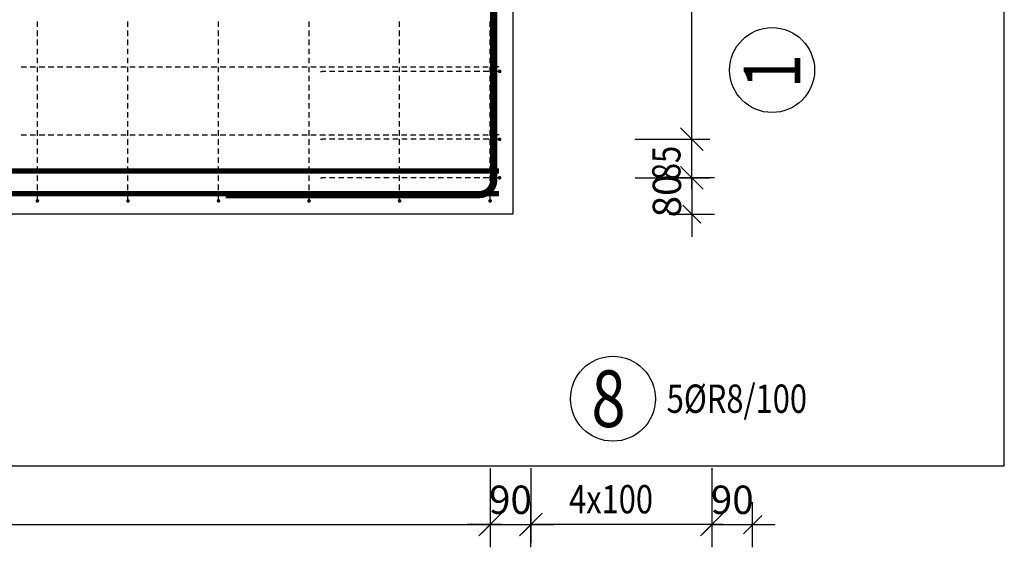
# Model space of a CAD drawing. Units: millimetres. Extents: x -83014 to -67264, y -36588 to -19711.
# Drawn here: x -77177 to -75002, y -32147 to -30982 of the extents above; entities that cross this region are included whole.
import ezdxf

# ---------------------------------------------------------------- set-up
doc = ezdxf.new("R2010")
doc.units = ezdxf.units.MM
doc.header["$LTSCALE"] = 20
doc.layers.add('CUTVIEWLIMITS', color=1, linetype='Continuous', plot=False)
for name, color, linetype in [('K-KOTY', 151, 'Continuous'), ('K-TVAR', 2, 'Continuous'), ('Kóty_POPIS_ŘADY', 2, 'Continuous'), ('P_PŘÍČNÉ-HORNÍ', 31, 'Continuous'), ('Polp_POLOŽKA', 2, 'Continuous')]:
    doc.layers.add(name, color=color, linetype=linetype)
doc.styles.add('KCE-text', font='romans.shx', dxfattribs={"width": 0.8, "height": 62.5})
doc.styles.add('RomanS', font='romans.shx', dxfattribs={"width": 0.7})
doc.dimstyles.new('KCE-25', dxfattribs={"dimscale": 25, "dimtxt": 2.5, "dimasz": 1, "dimexe": 1.25, "dimexo": 0.625, "dimtad": 1, "dimdec": 0, "dimtxsty": 'RomanS', "dimblk": 'dim_end', "dimcen": 2.5, "dimse1": 1, "dimse2": 1, "dimclrt": 2, "dimadec": 1, "dimazin": 0, "dimtfac": 1, "dimtdec": 0, "dimtix": 1, "dimtmove": 2, "dimatfit": 3, "dimldrblk": 'dim_end', "dimfxl": 1, "dimarcsym": 0})

# ---------------------------------------------------------------- blocks, each defined once
blk = doc.blocks.new('dim_end')
for p, q in [((0, 2), (0, -2)), ((1, 0), (-1, 0)), ((-0.8, -0.8), (0.8, 0.8))]:
    blk.add_line(p, q)
blk = doc.blocks.new('*D664')
at = {"layer": 'Defpoints', "color": 0, "ltscale": 0.5, "transparency": 16777216}
for p in [(-76116.6, -31331.1), (-76087.6, -31411.1), (-75692, -31411.1)]:
    blk.add_point(p, dxfattribs=at)
at = {"layer": 'K-KOTY', "color": 0, "lineweight": -2, "ltscale": 0.5, "transparency": 16777216}
for p, q in [((-75692, -31306.1), (-75692, -31281.1)), ((-75692, -31331.1), (-75692, -31411.1)), ((-75692, -31436.1), (-75692, -31461.1))]:
    blk.add_line(p, q, dxfattribs=at)
at = {"layer": 'K-KOTY', "color": 0, "lineweight": -2, "ltscale": 0.5, "transparency": 16777216, "xscale": 25, "yscale": 25, "zscale": 25}
for p, rotation in [((-75692, -31331.1), 270), ((-75692, -31411.1), 90)]:
    blk.add_blockref('dim_end', p, dxfattribs=dict(at, rotation=rotation))
at = {"layer": 'K-KOTY', "color": 2, "ltscale": 0.5, "transparency": 16777216, "insert": (-75738.9, -31371.1), "char_height": 62.5, "attachment_point": 5, "rotation": 90, "style": 'RomanS'}
blk.add_mtext('80', dxfattribs=at)
blk = doc.blocks.new('*D665')
at = {"layer": 'Defpoints', "color": 0, "ltscale": 0.5, "transparency": 16777216}
for p in [(-76137.6, -31971.7), (-76047.6, -31971.7), (-76047.6, -32096.7)]:
    blk.add_point(p, dxfattribs=at)
at = {"layer": 'K-KOTY', "color": 0, "lineweight": -2, "ltscale": 0.5, "transparency": 16777216}
for p, q in [((-76162.6, -32096.7), (-76187.6, -32096.7)), ((-76137.6, -32096.7), (-76047.6, -32096.7)), ((-76022.6, -32096.7), (-75997.6, -32096.7))]:
    blk.add_line(p, q, dxfattribs=at)
at = {"layer": 'K-KOTY', "color": 0, "lineweight": -2, "ltscale": 0.5, "transparency": 16777216, "xscale": 25, "yscale": 25, "zscale": 25}
blk.add_blockref('dim_end', (-76137.6, -32096.7), dxfattribs=at)
at = {"layer": 'K-KOTY', "color": 0, "lineweight": -2, "ltscale": 0.5, "transparency": 16777216, "xscale": 25, "yscale": 25, "zscale": 25, "rotation": 180}
blk.add_blockref('dim_end', (-76047.6, -32096.7), dxfattribs=at)
at = {"layer": 'K-KOTY', "color": 2, "ltscale": 0.5, "transparency": 16777216, "insert": (-76092.6, -32049.8), "char_height": 62.5, "attachment_point": 5, "style": 'RomanS'}
blk.add_mtext('90', dxfattribs=at)
blk = doc.blocks.new('*D666')
at = {"layer": 'Defpoints', "color": 0, "ltscale": 0.5, "transparency": 16777216}
for p in [(-75647.6, -30302.1), (-75557.6, -30331.1), (-75557.6, -32096.7)]:
    blk.add_point(p, dxfattribs=at)
at = {"layer": 'K-KOTY', "color": 0, "lineweight": -2, "ltscale": 0.5, "transparency": 16777216}
for p, q in [((-75672.6, -32096.7), (-75697.6, -32096.7)), ((-75647.6, -32096.7), (-75557.6, -32096.7)), ((-75532.6, -32096.7), (-75507.6, -32096.7))]:
    blk.add_line(p, q, dxfattribs=at)
at = {"layer": 'K-KOTY', "color": 0, "lineweight": -2, "ltscale": 0.5, "transparency": 16777216, "xscale": 25, "yscale": 25, "zscale": 25}
blk.add_blockref('dim_end', (-75647.6, -32096.7), dxfattribs=at)
at = {"layer": 'K-KOTY', "color": 0, "lineweight": -2, "ltscale": 0.5, "transparency": 16777216, "xscale": 25, "yscale": 25, "zscale": 25, "rotation": 180}
blk.add_blockref('dim_end', (-75557.6, -32096.7), dxfattribs=at)
at = {"layer": 'K-KOTY', "color": 2, "ltscale": 0.5, "transparency": 16777216, "insert": (-75602.6, -32049.8), "char_height": 62.5, "attachment_point": 5, "style": 'RomanS'}
blk.add_mtext('90', dxfattribs=at)

msp = doc.modelspace()

# ---------------------------------------------------------------- linework, layer by layer
at = {"layer": 'CUTVIEWLIMITS'}
msp.add_lwpolyline([(-81673.6, -31967.1), (-75001.6, -31967.1), (-75001.6, -29505.1), (-81673.6, -29505.1)], close=True, dxfattribs=at)
at = {"layer": 'K-TVAR', "color": 7}
for p, q in [((-76087.6, -30331.1), (-76087.6, -31411.1)), ((-76087.6, -31411.1), (-80587.6, -31411.1))]:
    msp.add_line(p, q, dxfattribs=at)
at = {"layer": 'Kóty_POPIS_ŘADY', "color": 151}
for p, q in [((-75692, -31331.1), (-75692, -30346.1)), ((-75717, -31221.1), (-75667, -31271.1)), ((-75667, -31271.1), (-75717, -31221.1)), ((-75817, -31246.1), (-75652, -31246.1)), ((-75717, -31306.1), (-75667, -31356.1)), ((-75817, -31331.1), (-75652, -31331.1)), ((-76137.6, -31971.7), (-76137.6, -32136.7)), ((-76047.6, -31971.7), (-76047.6, -32136.7)), ((-75647.6, -31971.7), (-75647.6, -32136.7)), ((-76162.6, -32121.7), (-76112.6, -32071.7)), ((-76022.6, -32071.7), (-76072.6, -32121.7)), ((-75672.6, -32121.7), (-75622.6, -32071.7)), ((-80537.6, -32096.7), (-76137.6, -32096.7)), ((-75647.6, -32096.7), (-76047.6, -32096.7))]:
    msp.add_line(p, q, dxfattribs=at)
at = {"layer": 'P_PŘÍČNÉ-HORNÍ'}
for points in [[(-76721.6, -31368.1, 16, 16, 0), (-76161.6, -31368.1, 16, 16, 0.414214), (-76129.6, -31336.1, 16, 16, 0), (-76129.6, -30136.1, 16, 16, 0.414214), (-76161.6, -30104.1, 16, 16, 0), (-76721.6, -30104.1, 16, 16, 0)], [(-80557.6, -31316.1, 12, 12, 0), (-76117.6, -31316.1, 12, 12, 0)], [(-80557.6, -31366.1, 12, 12, 0), (-76117.6, -31366.1, 12, 12, 0)]]:
    msp.add_lwpolyline(points, format="xyseb", dxfattribs=at)
for points in [[(-77137.6, -30998.1), (-77137.6, -30986.1)], [(-76937.6, -30998.1), (-76937.6, -30986.1)], [(-76737.6, -30998.1), (-76737.6, -30986.1)], [(-76537.6, -30998.1), (-76537.6, -30986.1)], [(-76337.6, -30998.1), (-76337.6, -30986.1)], [(-76137.6, -30998.1), (-76137.6, -30986.1)], [(-77137.6, -31018.1), (-77137.6, -31006.1)], [(-76937.6, -31018.1), (-76937.6, -31006.1)], [(-76737.6, -31018.1), (-76737.6, -31006.1)], [(-76537.6, -31018.1), (-76537.6, -31006.1)], [(-76337.6, -31018.1), (-76337.6, -31006.1)], [(-76137.6, -31018.1), (-76137.6, -31006.1)], [(-77137.6, -31038.1), (-77137.6, -31026.1)], [(-76937.6, -31038.1), (-76937.6, -31026.1)], [(-76737.6, -31038.1), (-76737.6, -31026.1)], [(-76537.6, -31038.1), (-76537.6, -31026.1)], [(-76337.6, -31038.1), (-76337.6, -31026.1)], [(-76137.6, -31038.1), (-76137.6, -31026.1)], [(-77137.6, -31058.1), (-77137.6, -31046.1)], [(-76937.6, -31058.1), (-76937.6, -31046.1)], [(-76737.6, -31058.1), (-76737.6, -31046.1)], [(-76537.6, -31058.1), (-76537.6, -31046.1)], [(-76337.6, -31058.1), (-76337.6, -31046.1)], [(-76137.6, -31058.1), (-76137.6, -31046.1)], [(-77137.6, -31078.1), (-77137.6, -31066.1)], [(-76937.6, -31078.1), (-76937.6, -31066.1)], [(-76737.6, -31078.1), (-76737.6, -31066.1)], [(-76537.6, -31078.1), (-76537.6, -31066.1)], [(-76337.6, -31078.1), (-76337.6, -31066.1)], [(-76137.6, -31078.1), (-76137.6, -31066.1)], [(-77173.6, -31086.1), (-77161.6, -31086.1)], [(-77173.6, -31086.1), (-77161.6, -31086.1)], [(-77153.6, -31086.1), (-77141.6, -31086.1)], [(-77153.6, -31086.1), (-77141.6, -31086.1)], [(-77137.6, -31098.1), (-77137.6, -31086.1)], [(-77133.6, -31086.1), (-77121.6, -31086.1)], [(-77133.6, -31086.1), (-77121.6, -31086.1)], [(-77113.6, -31086.1), (-77101.6, -31086.1)], [(-77113.6, -31086.1), (-77101.6, -31086.1)], [(-77093.6, -31086.1), (-77081.6, -31086.1)], [(-77093.6, -31086.1), (-77081.6, -31086.1)], [(-77073.6, -31086.1), (-77061.6, -31086.1)], [(-77073.6, -31086.1), (-77061.6, -31086.1)], [(-77053.6, -31086.1), (-77041.6, -31086.1)], [(-77053.6, -31086.1), (-77041.6, -31086.1)], [(-77033.6, -31086.1), (-77021.6, -31086.1)], [(-77033.6, -31086.1), (-77021.6, -31086.1)], [(-77013.6, -31086.1), (-77001.6, -31086.1)], [(-77013.6, -31086.1), (-77001.6, -31086.1)], [(-76993.6, -31086.1), (-76981.6, -31086.1)], [(-76993.6, -31086.1), (-76981.6, -31086.1)], [(-76973.6, -31086.1), (-76961.6, -31086.1)], [(-76973.6, -31086.1), (-76961.6, -31086.1)], [(-76953.6, -31086.1), (-76941.6, -31086.1)], [(-76953.6, -31086.1), (-76941.6, -31086.1)], [(-76937.6, -31098.1), (-76937.6, -31086.1)], [(-76933.6, -31086.1), (-76921.6, -31086.1)], [(-76933.6, -31086.1), (-76921.6, -31086.1)], [(-76913.6, -31086.1), (-76901.6, -31086.1)], [(-76913.6, -31086.1), (-76901.6, -31086.1)], [(-76893.6, -31086.1), (-76881.6, -31086.1)], [(-76893.6, -31086.1), (-76881.6, -31086.1)], [(-76873.6, -31086.1), (-76861.6, -31086.1)], [(-76873.6, -31086.1), (-76861.6, -31086.1)], [(-76853.6, -31086.1), (-76841.6, -31086.1)], [(-76853.6, -31086.1), (-76841.6, -31086.1)], [(-76833.6, -31086.1), (-76821.6, -31086.1)], [(-76833.6, -31086.1), (-76821.6, -31086.1)], [(-76813.6, -31086.1), (-76801.6, -31086.1)], [(-76813.6, -31086.1), (-76801.6, -31086.1)], [(-76793.6, -31086.1), (-76781.6, -31086.1)], [(-76793.6, -31086.1), (-76781.6, -31086.1)], [(-76773.6, -31086.1), (-76761.6, -31086.1)], [(-76773.6, -31086.1), (-76761.6, -31086.1)], [(-76753.6, -31086.1), (-76741.6, -31086.1)], [(-76753.6, -31086.1), (-76741.6, -31086.1)], [(-76737.6, -31098.1), (-76737.6, -31086.1)], [(-76733.6, -31086.1), (-76721.6, -31086.1)], [(-76733.6, -31086.1), (-76721.6, -31086.1)], [(-76713.6, -31086.1), (-76701.6, -31086.1)], [(-76713.6, -31086.1), (-76701.6, -31086.1)], [(-76693.6, -31086.1), (-76681.6, -31086.1)], [(-76693.6, -31086.1), (-76681.6, -31086.1)], [(-76673.6, -31086.1), (-76661.6, -31086.1)], [(-76673.6, -31086.1), (-76661.6, -31086.1)], [(-76653.6, -31086.1), (-76641.6, -31086.1)], [(-76653.6, -31086.1), (-76641.6, -31086.1)], [(-76633.6, -31086.1), (-76621.6, -31086.1)], [(-76633.6, -31086.1), (-76621.6, -31086.1)], [(-76613.6, -31086.1), (-76601.6, -31086.1)], [(-76613.6, -31086.1), (-76601.6, -31086.1)], [(-76593.6, -31086.1), (-76581.6, -31086.1)], [(-76593.6, -31086.1), (-76581.6, -31086.1)], [(-76573.6, -31086.1), (-76561.6, -31086.1)], [(-76573.6, -31086.1), (-76561.6, -31086.1)], [(-76553.6, -31086.1), (-76541.6, -31086.1)], [(-76553.6, -31086.1), (-76541.6, -31086.1)], [(-76537.6, -31098.1), (-76537.6, -31086.1)], [(-76533.6, -31086.1), (-76521.6, -31086.1)], [(-76533.6, -31086.1), (-76521.6, -31086.1)], [(-76513.6, -31086.1), (-76501.6, -31086.1)], [(-76513.6, -31086.1), (-76501.6, -31086.1)], [(-76512.6, -31096.1), (-76508.6, -31096.1)], [(-76500.6, -31096.1), (-76508.6, -31096.1)], [(-76493.6, -31086.1), (-76481.6, -31086.1)], [(-76493.6, -31086.1), (-76481.6, -31086.1)], [(-76480.6, -31096.1), (-76492.6, -31096.1)], [(-76473.6, -31086.1), (-76461.6, -31086.1)], [(-76473.6, -31086.1), (-76461.6, -31086.1)], [(-76460.6, -31096.1), (-76472.6, -31096.1)], [(-76453.6, -31086.1), (-76441.6, -31086.1)], [(-76453.6, -31086.1), (-76441.6, -31086.1)], [(-76440.6, -31096.1), (-76452.6, -31096.1)], [(-76433.6, -31086.1), (-76421.6, -31086.1)], [(-76433.6, -31086.1), (-76421.6, -31086.1)], [(-76420.6, -31096.1), (-76432.6, -31096.1)], [(-76413.6, -31086.1), (-76401.6, -31086.1)], [(-76413.6, -31086.1), (-76401.6, -31086.1)], [(-76400.6, -31096.1), (-76412.6, -31096.1)], [(-76393.6, -31086.1), (-76381.6, -31086.1)], [(-76393.6, -31086.1), (-76381.6, -31086.1)], [(-76380.6, -31096.1), (-76392.6, -31096.1)], [(-76373.6, -31086.1), (-76361.6, -31086.1)], [(-76373.6, -31086.1), (-76361.6, -31086.1)], [(-76360.6, -31096.1), (-76372.6, -31096.1)], [(-76353.6, -31086.1), (-76341.6, -31086.1)], [(-76353.6, -31086.1), (-76341.6, -31086.1)], [(-76340.6, -31096.1), (-76352.6, -31096.1)], [(-76337.6, -31098.1), (-76337.6, -31086.1)], [(-76333.6, -31086.1), (-76321.6, -31086.1)], [(-76333.6, -31086.1), (-76321.6, -31086.1)], [(-76320.6, -31096.1), (-76332.6, -31096.1)], [(-76313.6, -31086.1), (-76301.6, -31086.1)], [(-76313.6, -31086.1), (-76301.6, -31086.1)], [(-76300.6, -31096.1), (-76312.6, -31096.1)], [(-76293.6, -31086.1), (-76281.6, -31086.1)], [(-76293.6, -31086.1), (-76281.6, -31086.1)], [(-76280.6, -31096.1), (-76292.6, -31096.1)], [(-76273.6, -31086.1), (-76261.6, -31086.1)], [(-76273.6, -31086.1), (-76261.6, -31086.1)], [(-76260.6, -31096.1), (-76272.6, -31096.1)], [(-76253.6, -31086.1), (-76241.6, -31086.1)], [(-76253.6, -31086.1), (-76241.6, -31086.1)], [(-76240.6, -31096.1), (-76252.6, -31096.1)], [(-76233.6, -31086.1), (-76221.6, -31086.1)], [(-76233.6, -31086.1), (-76221.6, -31086.1)], [(-76220.6, -31096.1), (-76232.6, -31096.1)], [(-76213.6, -31086.1), (-76201.6, -31086.1)], [(-76213.6, -31086.1), (-76201.6, -31086.1)], [(-76200.6, -31096.1), (-76212.6, -31096.1)], [(-76193.6, -31086.1), (-76181.6, -31086.1)], [(-76193.6, -31086.1), (-76181.6, -31086.1)], [(-76180.6, -31096.1), (-76192.6, -31096.1)], [(-76173.6, -31086.1), (-76161.6, -31086.1)], [(-76173.6, -31086.1), (-76161.6, -31086.1)], [(-76160.6, -31096.1), (-76172.6, -31096.1)], [(-76153.6, -31086.1), (-76141.6, -31086.1)], [(-76153.6, -31086.1), (-76141.6, -31086.1)], [(-76140.6, -31096.1), (-76152.6, -31096.1)], [(-76137.6, -31098.1), (-76137.6, -31086.1)], [(-76133.6, -31086.1), (-76121.6, -31086.1)], [(-76133.6, -31086.1), (-76121.6, -31086.1)], [(-76120.6, -31096.1), (-76132.6, -31096.1)], [(-76117.6, -31086.1), (-76121.6, -31086.1)], [(-76117.6, -31086.1), (-76121.6, -31086.1)], [(-77137.6, -31118.1), (-77137.6, -31106.1)], [(-77137.6, -31138.1), (-77137.6, -31126.1)], [(-76937.6, -31118.1), (-76937.6, -31106.1)], [(-76937.6, -31138.1), (-76937.6, -31126.1)], [(-76737.6, -31118.1), (-76737.6, -31106.1)], [(-76737.6, -31138.1), (-76737.6, -31126.1)], [(-76537.6, -31118.1), (-76537.6, -31106.1)], [(-76537.6, -31138.1), (-76537.6, -31126.1)], [(-76337.6, -31118.1), (-76337.6, -31106.1)], [(-76337.6, -31138.1), (-76337.6, -31126.1)], [(-76137.6, -31118.1), (-76137.6, -31106.1)], [(-76137.6, -31138.1), (-76137.6, -31126.1)], [(-77137.6, -31158.1), (-77137.6, -31146.1)], [(-76937.6, -31158.1), (-76937.6, -31146.1)], [(-76737.6, -31158.1), (-76737.6, -31146.1)], [(-76537.6, -31158.1), (-76537.6, -31146.1)], [(-76337.6, -31158.1), (-76337.6, -31146.1)], [(-76137.6, -31158.1), (-76137.6, -31146.1)], [(-77137.6, -31178.1), (-77137.6, -31166.1)], [(-76937.6, -31178.1), (-76937.6, -31166.1)], [(-76737.6, -31178.1), (-76737.6, -31166.1)], [(-76537.6, -31178.1), (-76537.6, -31166.1)], [(-76337.6, -31178.1), (-76337.6, -31166.1)], [(-76137.6, -31178.1), (-76137.6, -31166.1)], [(-77137.6, -31198.1), (-77137.6, -31186.1)], [(-76937.6, -31198.1), (-76937.6, -31186.1)], [(-76737.6, -31198.1), (-76737.6, -31186.1)], [(-76537.6, -31198.1), (-76537.6, -31186.1)], [(-76337.6, -31198.1), (-76337.6, -31186.1)], [(-76137.6, -31198.1), (-76137.6, -31186.1)], [(-77137.6, -31218.1), (-77137.6, -31206.1)], [(-76937.6, -31218.1), (-76937.6, -31206.1)], [(-76737.6, -31218.1), (-76737.6, -31206.1)], [(-76537.6, -31218.1), (-76537.6, -31206.1)], [(-76337.6, -31218.1), (-76337.6, -31206.1)], [(-76137.6, -31218.1), (-76137.6, -31206.1)], [(-77173.6, -31236.1), (-77161.6, -31236.1)], [(-77173.6, -31236.1), (-77161.6, -31236.1)], [(-77153.6, -31236.1), (-77141.6, -31236.1)], [(-77153.6, -31236.1), (-77141.6, -31236.1)], [(-77137.6, -31238.1), (-77137.6, -31226.1)], [(-77133.6, -31236.1), (-77121.6, -31236.1)], [(-77133.6, -31236.1), (-77121.6, -31236.1)], [(-77113.6, -31236.1), (-77101.6, -31236.1)], [(-77113.6, -31236.1), (-77101.6, -31236.1)], [(-77093.6, -31236.1), (-77081.6, -31236.1)], [(-77093.6, -31236.1), (-77081.6, -31236.1)], [(-77073.6, -31236.1), (-77061.6, -31236.1)], [(-77073.6, -31236.1), (-77061.6, -31236.1)], [(-77053.6, -31236.1), (-77041.6, -31236.1)], [(-77053.6, -31236.1), (-77041.6, -31236.1)], [(-77033.6, -31236.1), (-77021.6, -31236.1)], [(-77033.6, -31236.1), (-77021.6, -31236.1)], [(-77013.6, -31236.1), (-77001.6, -31236.1)], [(-77013.6, -31236.1), (-77001.6, -31236.1)], [(-76993.6, -31236.1), (-76981.6, -31236.1)], [(-76993.6, -31236.1), (-76981.6, -31236.1)], [(-76973.6, -31236.1), (-76961.6, -31236.1)], [(-76973.6, -31236.1), (-76961.6, -31236.1)], [(-76953.6, -31236.1), (-76941.6, -31236.1)], [(-76953.6, -31236.1), (-76941.6, -31236.1)], [(-76937.6, -31238.1), (-76937.6, -31226.1)], [(-76933.6, -31236.1), (-76921.6, -31236.1)], [(-76933.6, -31236.1), (-76921.6, -31236.1)], [(-76913.6, -31236.1), (-76901.6, -31236.1)], [(-76913.6, -31236.1), (-76901.6, -31236.1)], [(-76893.6, -31236.1), (-76881.6, -31236.1)], [(-76893.6, -31236.1), (-76881.6, -31236.1)], [(-76873.6, -31236.1), (-76861.6, -31236.1)], [(-76873.6, -31236.1), (-76861.6, -31236.1)], [(-76853.6, -31236.1), (-76841.6, -31236.1)], [(-76853.6, -31236.1), (-76841.6, -31236.1)], [(-76833.6, -31236.1), (-76821.6, -31236.1)], [(-76833.6, -31236.1), (-76821.6, -31236.1)], [(-76813.6, -31236.1), (-76801.6, -31236.1)], [(-76813.6, -31236.1), (-76801.6, -31236.1)], [(-76793.6, -31236.1), (-76781.6, -31236.1)], [(-76793.6, -31236.1), (-76781.6, -31236.1)], [(-76773.6, -31236.1), (-76761.6, -31236.1)], [(-76773.6, -31236.1), (-76761.6, -31236.1)], [(-76753.6, -31236.1), (-76741.6, -31236.1)], [(-76753.6, -31236.1), (-76741.6, -31236.1)], [(-76737.6, -31238.1), (-76737.6, -31226.1)], [(-76733.6, -31236.1), (-76721.6, -31236.1)], [(-76733.6, -31236.1), (-76721.6, -31236.1)], [(-76713.6, -31236.1), (-76701.6, -31236.1)], [(-76713.6, -31236.1), (-76701.6, -31236.1)], [(-76693.6, -31236.1), (-76681.6, -31236.1)], [(-76693.6, -31236.1), (-76681.6, -31236.1)], [(-76673.6, -31236.1), (-76661.6, -31236.1)], [(-76673.6, -31236.1), (-76661.6, -31236.1)], [(-76653.6, -31236.1), (-76641.6, -31236.1)], [(-76653.6, -31236.1), (-76641.6, -31236.1)], [(-76633.6, -31236.1), (-76621.6, -31236.1)], [(-76633.6, -31236.1), (-76621.6, -31236.1)], [(-76613.6, -31236.1), (-76601.6, -31236.1)], [(-76613.6, -31236.1), (-76601.6, -31236.1)], [(-76593.6, -31236.1), (-76581.6, -31236.1)], [(-76593.6, -31236.1), (-76581.6, -31236.1)], [(-76573.6, -31236.1), (-76561.6, -31236.1)], [(-76573.6, -31236.1), (-76561.6, -31236.1)], [(-76553.6, -31236.1), (-76541.6, -31236.1)], [(-76553.6, -31236.1), (-76541.6, -31236.1)], [(-76537.6, -31238.1), (-76537.6, -31226.1)], [(-76533.6, -31236.1), (-76521.6, -31236.1)], [(-76533.6, -31236.1), (-76521.6, -31236.1)], [(-76513.6, -31236.1), (-76501.6, -31236.1)], [(-76513.6, -31236.1), (-76501.6, -31236.1)], [(-76493.6, -31236.1), (-76481.6, -31236.1)], [(-76493.6, -31236.1), (-76481.6, -31236.1)], [(-76473.6, -31236.1), (-76461.6, -31236.1)], [(-76473.6, -31236.1), (-76461.6, -31236.1)], [(-76453.6, -31236.1), (-76441.6, -31236.1)], [(-76453.6, -31236.1), (-76441.6, -31236.1)], [(-76433.6, -31236.1), (-76421.6, -31236.1)], [(-76433.6, -31236.1), (-76421.6, -31236.1)], [(-76413.6, -31236.1), (-76401.6, -31236.1)], [(-76413.6, -31236.1), (-76401.6, -31236.1)], [(-76393.6, -31236.1), (-76381.6, -31236.1)], [(-76393.6, -31236.1), (-76381.6, -31236.1)], [(-76373.6, -31236.1), (-76361.6, -31236.1)], [(-76373.6, -31236.1), (-76361.6, -31236.1)], [(-76353.6, -31236.1), (-76341.6, -31236.1)], [(-76353.6, -31236.1), (-76341.6, -31236.1)], [(-76337.6, -31238.1), (-76337.6, -31226.1)], [(-76333.6, -31236.1), (-76321.6, -31236.1)], [(-76333.6, -31236.1), (-76321.6, -31236.1)], [(-76313.6, -31236.1), (-76301.6, -31236.1)], [(-76313.6, -31236.1), (-76301.6, -31236.1)], [(-76293.6, -31236.1), (-76281.6, -31236.1)], [(-76293.6, -31236.1), (-76281.6, -31236.1)], [(-76273.6, -31236.1), (-76261.6, -31236.1)], [(-76273.6, -31236.1), (-76261.6, -31236.1)], [(-76253.6, -31236.1), (-76241.6, -31236.1)], [(-76253.6, -31236.1), (-76241.6, -31236.1)], [(-76233.6, -31236.1), (-76221.6, -31236.1)], [(-76233.6, -31236.1), (-76221.6, -31236.1)], [(-76213.6, -31236.1), (-76201.6, -31236.1)], [(-76213.6, -31236.1), (-76201.6, -31236.1)], [(-76193.6, -31236.1), (-76181.6, -31236.1)], [(-76193.6, -31236.1), (-76181.6, -31236.1)], [(-76173.6, -31236.1), (-76161.6, -31236.1)], [(-76173.6, -31236.1), (-76161.6, -31236.1)], [(-76153.6, -31236.1), (-76141.6, -31236.1)], [(-76153.6, -31236.1), (-76141.6, -31236.1)], [(-76137.6, -31238.1), (-76137.6, -31226.1)], [(-76133.6, -31236.1), (-76121.6, -31236.1)], [(-76133.6, -31236.1), (-76121.6, -31236.1)], [(-76117.6, -31236.1), (-76121.6, -31236.1)], [(-76117.6, -31236.1), (-76121.6, -31236.1)], [(-77137.6, -31258.1), (-77137.6, -31246.1)], [(-76937.6, -31258.1), (-76937.6, -31246.1)], [(-76737.6, -31258.1), (-76737.6, -31246.1)], [(-76537.6, -31258.1), (-76537.6, -31246.1)], [(-76512.6, -31246.1), (-76508.6, -31246.1)], [(-76500.6, -31246.1), (-76508.6, -31246.1)], [(-76480.6, -31246.1), (-76492.6, -31246.1)], [(-76460.6, -31246.1), (-76472.6, -31246.1)], [(-76440.6, -31246.1), (-76452.6, -31246.1)], [(-76420.6, -31246.1), (-76432.6, -31246.1)], [(-76400.6, -31246.1), (-76412.6, -31246.1)], [(-76380.6, -31246.1), (-76392.6, -31246.1)], [(-76360.6, -31246.1), (-76372.6, -31246.1)], [(-76340.6, -31246.1), (-76352.6, -31246.1)], [(-76337.6, -31258.1), (-76337.6, -31246.1)], [(-76320.6, -31246.1), (-76332.6, -31246.1)], [(-76300.6, -31246.1), (-76312.6, -31246.1)], [(-76280.6, -31246.1), (-76292.6, -31246.1)], [(-76260.6, -31246.1), (-76272.6, -31246.1)], [(-76240.6, -31246.1), (-76252.6, -31246.1)], [(-76220.6, -31246.1), (-76232.6, -31246.1)], [(-76200.6, -31246.1), (-76212.6, -31246.1)], [(-76180.6, -31246.1), (-76192.6, -31246.1)], [(-76160.6, -31246.1), (-76172.6, -31246.1)], [(-76140.6, -31246.1), (-76152.6, -31246.1)], [(-76137.6, -31258.1), (-76137.6, -31246.1)], [(-76120.6, -31246.1), (-76132.6, -31246.1)], [(-77137.6, -31278.1), (-77137.6, -31266.1)], [(-76937.6, -31278.1), (-76937.6, -31266.1)], [(-76737.6, -31278.1), (-76737.6, -31266.1)], [(-76537.6, -31278.1), (-76537.6, -31266.1)], [(-76337.6, -31278.1), (-76337.6, -31266.1)], [(-76137.6, -31278.1), (-76137.6, -31266.1)], [(-77137.6, -31298.1), (-77137.6, -31286.1)], [(-76937.6, -31298.1), (-76937.6, -31286.1)], [(-76737.6, -31298.1), (-76737.6, -31286.1)], [(-76537.6, -31298.1), (-76537.6, -31286.1)], [(-76337.6, -31298.1), (-76337.6, -31286.1)], [(-76137.6, -31298.1), (-76137.6, -31286.1)], [(-77137.6, -31318.1), (-77137.6, -31306.1)], [(-76937.6, -31318.1), (-76937.6, -31306.1)], [(-76737.6, -31318.1), (-76737.6, -31306.1)], [(-76537.6, -31318.1), (-76537.6, -31306.1)], [(-76337.6, -31318.1), (-76337.6, -31306.1)], [(-76137.6, -31318.1), (-76137.6, -31306.1)], [(-77137.6, -31338.1), (-77137.6, -31326.1)], [(-76937.6, -31338.1), (-76937.6, -31326.1)], [(-76737.6, -31338.1), (-76737.6, -31326.1)], [(-76537.6, -31338.1), (-76537.6, -31326.1)], [(-76512.6, -31331.1), (-76508.6, -31331.1)], [(-76500.6, -31331.1), (-76508.6, -31331.1)], [(-76480.6, -31331.1), (-76492.6, -31331.1)], [(-76460.6, -31331.1), (-76472.6, -31331.1)], [(-76440.6, -31331.1), (-76452.6, -31331.1)], [(-76420.6, -31331.1), (-76432.6, -31331.1)], [(-76400.6, -31331.1), (-76412.6, -31331.1)], [(-76380.6, -31331.1), (-76392.6, -31331.1)], [(-76360.6, -31331.1), (-76372.6, -31331.1)], [(-76340.6, -31331.1), (-76352.6, -31331.1)], [(-76337.6, -31338.1), (-76337.6, -31326.1)], [(-76320.6, -31331.1), (-76332.6, -31331.1)], [(-76300.6, -31331.1), (-76312.6, -31331.1)], [(-76280.6, -31331.1), (-76292.6, -31331.1)], [(-76260.6, -31331.1), (-76272.6, -31331.1)], [(-76240.6, -31331.1), (-76252.6, -31331.1)], [(-76220.6, -31331.1), (-76232.6, -31331.1)], [(-76200.6, -31331.1), (-76212.6, -31331.1)], [(-76180.6, -31331.1), (-76192.6, -31331.1)], [(-76160.6, -31331.1), (-76172.6, -31331.1)], [(-76140.6, -31331.1), (-76152.6, -31331.1)], [(-76137.6, -31338.1), (-76137.6, -31326.1)], [(-76120.6, -31331.1), (-76132.6, -31331.1)], [(-77137.6, -31358.1), (-77137.6, -31346.1)], [(-77137.6, -31378.1), (-77137.6, -31366.1)], [(-76937.6, -31358.1), (-76937.6, -31346.1)], [(-76937.6, -31378.1), (-76937.6, -31366.1)], [(-76737.6, -31358.1), (-76737.6, -31346.1)], [(-76737.6, -31378.1), (-76737.6, -31366.1)], [(-76537.6, -31358.1), (-76537.6, -31346.1)], [(-76537.6, -31378.1), (-76537.6, -31366.1)], [(-76337.6, -31358.1), (-76337.6, -31346.1)], [(-76337.6, -31378.1), (-76337.6, -31366.1)], [(-76137.6, -31358.1), (-76137.6, -31346.1)], [(-76137.6, -31378.1), (-76137.6, -31366.1)]]:
    msp.add_lwpolyline(points, dxfattribs=at)
for points in [[(-76114.6, -31096.1, 4, 4, 1), (-76118.6, -31096.1, 4, 4, 1)], [(-76114.6, -31246.1, 4, 4, 1), (-76118.6, -31246.1, 4, 4, 1)], [(-76114.6, -31331.1, 4, 4, 1), (-76118.6, -31331.1, 4, 4, 1)], [(-77135.6, -31382.1, 4, 4, 1), (-77139.6, -31382.1, 4, 4, 1)], [(-76935.6, -31382.1, 4, 4, 1), (-76939.6, -31382.1, 4, 4, 1)], [(-76735.6, -31382.1, 4, 4, 1), (-76739.6, -31382.1, 4, 4, 1)], [(-76535.6, -31382.1, 4, 4, 1), (-76539.6, -31382.1, 4, 4, 1)], [(-76335.6, -31382.1, 4, 4, 1), (-76339.6, -31382.1, 4, 4, 1)], [(-76135.6, -31382.1, 4, 4, 1), (-76139.6, -31382.1, 4, 4, 1)]]:
    msp.add_lwpolyline(points, format="xyseb", close=True, dxfattribs=at)
at = {"layer": 'Polp_POLOŽKA', "color": 2}
for centre in [(-75514.6, -31093.2), (-75866.2, -31818.7)]:
    msp.add_circle(centre, 93.8, dxfattribs=at)

# ---------------------------------------------------------------- texts
at = {"layer": 'Kóty_POPIS_ŘADY', "color": 2, "style": 'KCE-text', "width": 0.8}
msp.add_text('85', height=62.5, rotation=90, dxfattribs=at).set_placement((-75717, -31336.2))
msp.add_text('4x100', height=62.5, dxfattribs=at).set_placement((-75963.1, -32071.7))
at = {"layer": 'Polp_POLOŽKA', "color": 1, "style": 'KCE-text', "width": 0.8}
msp.add_text('1', height=125, rotation=90, dxfattribs=at).set_placement((-75452.1, -31133.7))
msp.add_text('8', height=125, dxfattribs=at).set_placement((-75913.8, -31881.2))
at = {"layer": 'Polp_POLOŽKA', "color": 2, "style": 'KCE-text', "width": 0.8}
msp.add_text('5%%cR8/100', height=62.5, dxfattribs=at).set_placement((-75747.4, -31849.9))

# ---------------------------------------------------------------- dimensions: what is measured, and where the dimension line sits
at = {"layer": 'K-KOTY', "ltscale": 0.5}
for base, p1, p2, picture, middle in [((-75557.6, -32096.7), (-75647.6, -30302.1), (-75557.6, -30331.1), '*D666', (-75602.6, -32049.8)), ((-76047.6, -32096.7), (-76137.6, -31971.7), (-76047.6, -31971.7), '*D665', (-76092.6, -32049.8))]:
    dim = msp.add_linear_dim(base=base, p1=p1, p2=p2, dimstyle='KCE-25', override={"dimzin": 0}, dxfattribs=at)
    dim.commit()
    dim.dimension.update_dxf_attribs({"geometry": picture, "text_midpoint": middle})
dim = msp.add_linear_dim(base=(-75692, -31411.1), p1=(-76116.6, -31331.1), p2=(-76087.6, -31411.1), angle=90, dimstyle='KCE-25', override={"dimzin": 0}, dxfattribs=at)
dim.commit()
dim.dimension.update_dxf_attribs({"geometry": '*D664', "text_midpoint": (-75738.9, -31371.1)})

doc.saveas('drawing.dxf')
